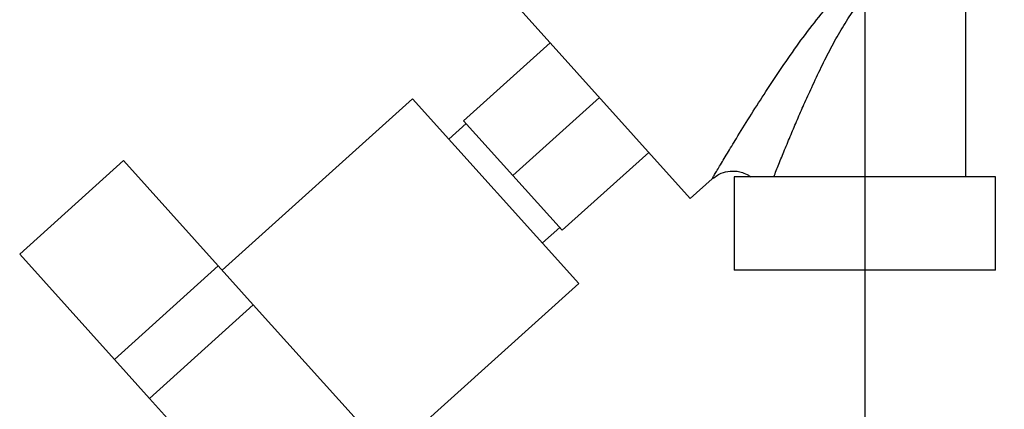
# Paper-space layout 'Blatt2' of a CAD drawing. Units: millimetres. Extents: x 0 to 420, y 0 to 297.
# Drawn here: x 107 to 120, y 135 to 140 of the extents above; entities that cross this region are included whole.
import ezdxf

# ---------------------------------------------------------------- set-up
doc = ezdxf.new("R2010")
doc.units = ezdxf.units.MM
doc.layers.add('1', color=7, linetype='Continuous')
doc.layers.add('SLD-DEFPOINTS', color=7, linetype='Continuous')
doc.styles.add('SLDTEXTSTYLE1', font='TXT', dxfattribs={"width": 0.605})
doc.dimstyles.new('SLDDIMSTYLE1', dxfattribs={"dimtxt": 3.5, "dimasz": 2.5, "dimexe": 0, "dimexo": 0.0625, "dimgap": 0.875, "dimtad": 1, "dimdec": 1, "dimlfac": 10, "dimrnd": 1e-09, "dimzin": 12, "dimdsep": 46, "dimtxsty": 'SLDTEXTSTYLE1', "dimsah": 1, "dimcen": 0.09, "dimadec": 0, "dimazin": 3, "dimtfac": 1, "dimtdec": 1, "dimtofl": 0, "dimtmove": 0, "dimatfit": 3, "dimfxl": 1, "dimfrac": 2, "dimtolj": 1, "dimtzin": 12, "dimarcsym": 0})
doc.dimstyles.new('SLDDIMSTYLE2', dxfattribs={"dimtxt": 3.5, "dimasz": 2.5, "dimexe": 0, "dimexo": 0.0625, "dimgap": 0.875, "dimtad": 1, "dimdec": 1, "dimlfac": 10, "dimrnd": 1e-09, "dimzin": 12, "dimdsep": 46, "dimtxsty": 'SLDTEXTSTYLE1', "dimsah": 1, "dimcen": 0.09, "dimadec": 0, "dimazin": 3, "dimtfac": 1, "dimtdec": 1, "dimtmove": 0, "dimatfit": 0, "dimfxl": 1, "dimfrac": 2, "dimtolj": 1, "dimtzin": 12, "dimarcsym": 0})

# ---------------------------------------------------------------- blocks, each defined once
blk = doc.blocks.new('_D_6')
at = {"layer": '1'}
for p, q in [((118.386, 141.353), (118.386, 125.65)), ((130.886, 141.253), (130.886, 125.65)), ((118.386, 126.65), (114.386, 126.65)), ((118.386, 126.65), (130.886, 126.65)), ((130.886, 126.65), (134.886, 126.65))]:
    blk.add_line(p, q, dxfattribs=at)
for points in [[(118.386, 126.65), (115.886, 127.05), (115.886, 126.25)], [(130.886, 126.65), (133.386, 126.25), (133.386, 127.05)]]:
    blk.add_solid(points, dxfattribs=at)
at = {"layer": '1', "insert": (120.625, 131.162), "char_height": 3.5, "attachment_point": 1, "style": 'SLDTEXTSTYLE1'}
blk.add_mtext('125', dxfattribs=at)
blk = doc.blocks.new('_D_13')
at = {"layer": 'SLD-DEFPOINTS'}
for p, q in [((125.437, 147.603), (125.437, 136.403)), ((121.071, 136.403), (126.437, 136.403))]:
    blk.add_line(p, q, dxfattribs=at)
for points in [[(125.437, 147.603), (125.037, 145.103), (125.837, 145.103)], [(125.437, 136.403), (125.837, 138.903), (125.037, 138.903)]]:
    blk.add_solid(points, dxfattribs=at)
at = {"layer": 'SLD-DEFPOINTS', "insert": (120.925, 137.992), "char_height": 3.5, "attachment_point": 1, "rotation": 90, "style": 'SLDTEXTSTYLE1'}
blk.add_mtext('112', dxfattribs=at)

psp = doc.layouts.new('Blatt2')

# ---------------------------------------------------------------- linework, layer by layer
at = {"color": 7, "linetype": 'Continuous', "lineweight": 30}
for p, q in [((119.686, 137.603), (119.686, 144.703)), ((113.946, 139.759), (116.138, 137.324)), ((114.332, 139.331), (113.217, 138.327)), ((112.559, 138.609), (110.107, 136.401)), ((114.7, 136.231), (112.559, 138.609)), ((113.853, 137.621), (114.967, 138.625)), ((113.25, 138.29), (113.028, 138.089)), ((113.217, 138.327), (113.853, 137.621)), ((115.603, 137.919), (114.488, 136.915)), ((107.498, 136.609), (108.835, 137.813)), ((110.057, 136.456), (108.835, 137.813)), ((113.853, 137.621), (114.488, 136.915)), ((116.138, 137.324), (116.419, 137.577)), ((116.701, 137.603), (116.701, 136.403)), ((120.071, 137.603), (116.701, 137.603)), ((120.071, 136.403), (120.071, 137.603)), ((114.232, 136.752), (114.455, 136.952)), ((108.72, 135.252), (107.498, 136.609)), ((108.72, 135.252), (110.057, 136.456)), ((110.508, 135.955), (110.057, 136.456)), ((120.071, 136.403), (116.701, 136.403)), ((112.248, 134.023), (114.7, 136.231)), ((109.171, 134.751), (110.508, 135.955)), ((111.847, 134.469), (110.508, 135.955)), ((109.171, 134.751), (108.72, 135.252)), ((110.509, 133.265), (109.171, 134.751))]:
    psp.add_line(p, q, dxfattribs=at)
at = {"color": 1, "linetype": 'Continuous', "lineweight": 30}
psp.add_open_spline([(116.419, 137.577), (116.419, 137.577), (116.417, 137.573), (116.424, 137.586), (116.443, 137.618), (116.475, 137.672), (116.529, 137.763), (116.614, 137.905), (116.744, 138.119), (116.902, 138.375), (117.089, 138.669), (117.291, 138.974), (117.505, 139.284), (117.732, 139.589), (117.958, 139.855), (118.183, 140.085), (118.408, 140.271), (118.65, 140.43), (118.818, 140.499), (118.901, 140.533)], degree=3, knots=[0, 0, 0, 0, 0.000193, 0.027, 0.053975, 0.081438, 0.110667, 0.169495, 0.229915, 0.311944, 0.394896, 0.480874, 0.569049, 0.655432, 0.740532, 0.806036, 0.872051, 0.937136, 1, 1, 1, 1], dxfattribs=at)
at = {"color": 7, "linetype": 'Continuous', "lineweight": 30}
for points, knots in [([(117.213, 137.603), (117.235, 137.657), (117.279, 137.768), (117.354, 137.953), (117.434, 138.145), (117.517, 138.34), (117.605, 138.543), (117.707, 138.768), (117.822, 139.012), (117.946, 139.259), (118.078, 139.496), (118.22, 139.722), (118.331, 139.862), (118.386, 139.932)], [0, 0, 0, 0, 0.0780134, 0.1596419, 0.2453021, 0.3262274, 0.4073071, 0.4983228, 0.6058607, 0.7079943, 0.8057059, 0.9034497, 1, 1, 1, 1]), ([(116.411, 137.57), (116.451, 137.6), (116.523, 137.654), (116.643, 137.681), (116.736, 137.679), (116.815, 137.659), (116.877, 137.635), (116.909, 137.608), (116.92, 137.598)], [0, 0, 0, 0, 0.267779, 0.484341, 0.649202, 0.770081, 0.924064, 1, 1, 1, 1])]:
    psp.add_open_spline(points, degree=3, knots=knots, dxfattribs=at)

# ---------------------------------------------------------------- dimensions: what is measured, and where the dimension line sits
at = {"layer": '1'}
dim = psp.add_linear_dim(base=(130.886, 126.65), p1=(118.386, 142.353), p2=(130.886, 142.253), dimstyle='SLDDIMSTYLE2', dxfattribs=at)
dim.commit()
dim.dimension.update_dxf_attribs({"geometry": '_D_6', "text_midpoint": (124.636, 126.65), "dimtype": 160})
at = {"layer": 'SLD-DEFPOINTS'}
dim = psp.add_linear_dim(base=(125.437, 136.403), p1=(113.616, 147.603), p2=(120.071, 136.403), angle=90, dimstyle='SLDDIMSTYLE1', dxfattribs=at)
dim.commit()
dim.dimension.update_dxf_attribs({"geometry": '_D_13', "text_midpoint": (125.437, 142.003), "dimtype": 160})

doc.saveas('drawing.dxf')
